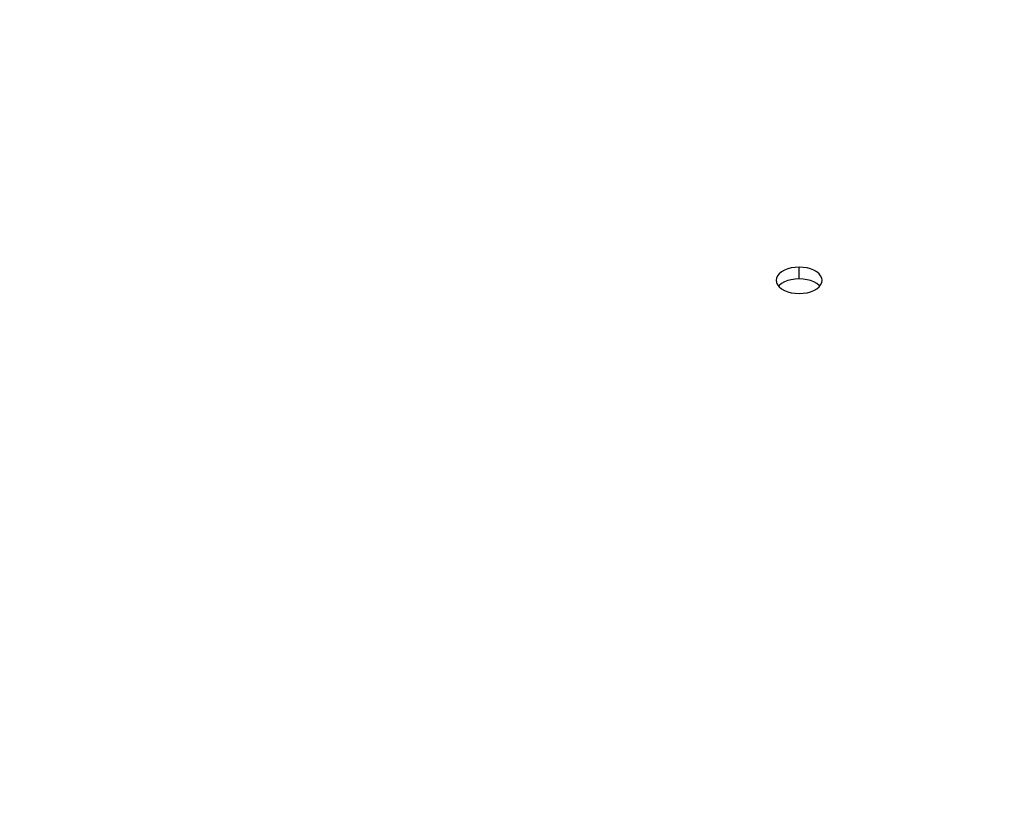
# Paper-space layout 'LSA473-8-015_1' of a CAD drawing. Units: millimetres. Extents: x 0 to 594, y 0 to 420.
# Drawn here: x 91 to 117, y 302 to 323 of the extents above; entities that cross this region are included whole.
import ezdxf

# ---------------------------------------------------------------- set-up
doc = ezdxf.new("R2010")
doc.units = ezdxf.units.MM
doc.header["$LTSCALE"] = 32.67
doc.layers.get('0').update_dxf_attribs({"linetype": 'CONTINUOUS'})
doc.layers.add('SOLIDES', color=7, linetype='CONTINUOUS')
doc.styles.get("Standard").update_dxf_attribs({"font": 'txt', "width": 0.85})
doc.dimstyles.new('DIMSTYLE_1', dxfattribs={"dimtxt": 3.5, "dimasz": 3.5, "dimexe": 1.5, "dimexo": 1, "dimgap": 0.875, "dimtad": 1, "dimdec": 4, "dimlfac": 4, "dimtxsty": 'STANDARD', "dimblk": '_FILLED', "dimblk1": '_FILLED', "dimblk2": '_FILLED', "dimcen": 0.09, "dimclrt": 5, "dimadec": 4, "dimazin": 2, "dimtp": 0.8, "dimtm": 0.8, "dimtfac": 1, "dimtdec": -1, "dimtofl": 0, "dimtmove": 0, "dimatfit": 3, "dimldrblk": '_FILLED', "dimfxl": 1, "dimtolj": 1, "dimarcsym": 0})
doc.dimstyles.new('DIMSTYLE_2', dxfattribs={"dimtxt": 3.5, "dimasz": 3.5, "dimexe": 1.5, "dimexo": 1, "dimgap": 0.875, "dimtad": 1, "dimdec": 4, "dimlfac": 4, "dimtxsty": 'STANDARD', "dimblk": '_FILLED', "dimblk1": '_FILLED', "dimblk2": '_FILLED', "dimcen": 0.09, "dimclrt": 5, "dimadec": 4, "dimazin": 2, "dimtp": 0.0001, "dimtm": 0.0001, "dimtfac": 1, "dimtdec": 4, "dimtofl": 0, "dimtmove": 0, "dimatfit": 3, "dimldrblk": '_FILLED', "dimfxl": 1, "dimtolj": 1, "dimarcsym": 0})
doc.dimstyles.new('DIMSTYLE_7', dxfattribs={"dimtxt": 3.5, "dimasz": 3.5, "dimexe": 1.5, "dimexo": 1, "dimgap": 0.875, "dimtad": 1, "dimdec": 0, "dimlfac": 4, "dimtxsty": 'STANDARD', "dimblk": '_FILLED', "dimblk1": '_FILLED', "dimblk2": '_FILLED', "dimcen": 0.09, "dimclrt": 5, "dimadec": 4, "dimazin": 2, "dimtp": 0.0001, "dimtm": 0.0001, "dimtfac": 1, "dimtdec": 0, "dimtofl": 0, "dimtmove": 0, "dimatfit": 3, "dimldrblk": '_FILLED', "dimfxl": 1, "dimtolj": 1, "dimarcsym": 0})

# ---------------------------------------------------------------- blocks, each defined once
blk = doc.blocks.new('_FILLED')
at = {"color": 0, "linetype": 'BYBLOCK'}
blk.add_solid([(0, 0), (-1, 0.2143), (-1, -0.2143)], dxfattribs=at)
blk = doc.blocks.new('*D0')
at = {"color": 2, "linetype": 'CONTINUOUS'}
for p, q in [((213.436, 367.606), (213.436, 368.231)), ((74.981, 367.461), (74.981, 368.086)), ((213.561, 248.469), (213.436, 367.606)), ((75.011, 339.086), (74.981, 367.461)), ((74.982, 366.586), (144.21, 366.658)), ((213.437, 366.731), (144.21, 366.658)), ((75.019, 331.087), (75.015, 334.804))]:
    blk.add_line(p, q, dxfattribs=at)
at = {"color": 2, "linetype": 'CONTINUOUS', "xscale": 3.5, "yscale": 3.5, "zscale": 3.5}
for p, rotation in [((74.982, 366.586), 180.059941529), ((213.437, 366.731), 0.059941529)]:
    blk.add_blockref('_FILLED', p, dxfattribs=dict(at, rotation=rotation))
at = {"color": 5, "linetype": 'CONTINUOUS', "insert": (144.205, 371.033), "char_height": 3.5, "width": 8.925, "attachment_point": 2, "rotation": 0.0599, "line_spacing_factor": 0.9}
blk.add_mtext('Xg', dxfattribs=at)
blk = doc.blocks.new('*D21')
at = {"color": 2, "linetype": 'CONTINUOUS'}
for p, q in [((75.02, 381.512), (75.02, 102.167)), ((207.52, 105.167), (207.52, 91.015)), ((75.02, 103.667), (141.27, 103.667)), ((207.52, 103.667), (141.27, 103.667))]:
    blk.add_line(p, q, dxfattribs=at)
at = {"color": 2, "linetype": 'CONTINUOUS', "xscale": 3.5, "yscale": 3.5, "zscale": 3.5, "rotation": 180}
blk.add_blockref('_FILLED', (75.02, 103.667), dxfattribs=at)
at = {"color": 2, "linetype": 'CONTINUOUS', "xscale": 3.5, "yscale": 3.5, "zscale": 3.5}
blk.add_blockref('_FILLED', (207.52, 103.667), dxfattribs=at)
at = {"color": 5, "linetype": 'CONTINUOUS', "insert": (141.27, 108.042), "char_height": 3.5, "width": 13.3875, "attachment_point": 2, "line_spacing_factor": 0.9}
blk.add_mtext('530', dxfattribs=at)
blk = doc.blocks.new('*D23')
at = {"color": 2, "linetype": 'CONTINUOUS'}
for p, q in [((75.02, 342.551), (75.02, 398.158)), ((364.095, 381.004), (364.095, 398.158)), ((75.02, 396.658), (219.558, 396.658)), ((364.095, 396.658), (219.558, 396.658)), ((364.095, 255.915), (364.095, 372.748))]:
    blk.add_line(p, q, dxfattribs=at)
at = {"color": 2, "linetype": 'CONTINUOUS', "xscale": 3.5, "yscale": 3.5, "zscale": 3.5, "rotation": 180}
blk.add_blockref('_FILLED', (75.02, 396.658), dxfattribs=at)
at = {"color": 2, "linetype": 'CONTINUOUS', "xscale": 3.5, "yscale": 3.5, "zscale": 3.5}
blk.add_blockref('_FILLED', (364.095, 396.658), dxfattribs=at)
at = {"color": 5, "linetype": 'CONTINUOUS', "insert": (219.558, 401.033), "char_height": 3.5, "width": 17.85, "attachment_point": 2, "line_spacing_factor": 0.9}
blk.add_mtext('1156', dxfattribs=at)

psp = doc.layouts.new('LSA473-8-015_1')

# ---------------------------------------------------------------- linework, layer by layer
at = {"layer": 'SOLIDES', "color": 7, "linetype": 'CONTINUOUS'}
for p, q in [((111.314062, 316.033311), (111.223223, 316.009064)), ((111.817536, 316.009064), (111.726697, 316.033311)), ((110.929802, 315.768842), (110.92038, 315.710139)), ((112.110957, 315.651341), (112.12038, 315.710139)), ((111.413114, 315.368656), (111.52038, 315.362572))]:
    psp.add_line(p, q, dxfattribs=at)
at = {"layer": 'SOLIDES', "color": 9, "linetype": 'CONTINUOUS'}
psp.add_line((111.52038, 315.74609), (111.52038, 316.054383), dxfattribs=at)
at = {"layer": 'SOLIDES', "color": 3, "linetype": 'CONTINUOUS'}
psp.add_line((111.627887, 315.740089), (111.52038, 315.74609), dxfattribs=at)
at = {"layer": 'SOLIDES', "color": 7, "linetype": 'CONTINUOUS'}
for points in [[(111.223223, 316.009064), (111.138016, 315.974176), (111.061023, 315.930095), (110.999987, 315.881225)], [(111.52038, 316.054383), (111.413114, 316.048414), (111.314062, 316.033311)], [(111.726697, 316.033311), (111.627645, 316.048414), (111.52038, 316.054383)], [(112.12038, 315.710139), (112.110957, 315.768842), (112.083844, 315.827449), (112.040772, 315.881225), (111.979737, 315.930095), (111.902743, 315.974176), (111.817536, 316.009064)], [(110.999987, 315.881225), (110.956916, 315.827449), (110.929802, 315.768842)], [(110.92038, 315.710139), (110.929802, 315.651341), (110.956916, 315.592447)], [(110.956916, 315.592447), (110.999987, 315.538236), (111.061023, 315.488831), (111.138016, 315.444151), (111.223223, 315.408712)], [(111.817536, 315.408712), (111.902743, 315.444151), (111.979737, 315.488831), (112.040772, 315.538236)], [(112.040772, 315.538236), (112.083844, 315.592447), (112.110957, 315.651341)], [(111.223223, 315.408712), (111.314062, 315.384039), (111.413114, 315.368656)], [(111.52038, 315.362572), (111.627645, 315.368656), (111.726697, 315.384039), (111.817536, 315.408712)]]:
    psp.add_lwpolyline(points, dxfattribs=at)
at = {"layer": 'SOLIDES', "color": 3, "linetype": 'CONTINUOUS'}
for points in [[(111.52038, 315.74609), (111.412872, 315.740089), (111.313656, 315.724997), (111.222732, 315.700803), (111.137542, 315.666005), (111.060644, 315.622056), (110.999712, 315.573383)], [(112.054948, 315.556078), (112.041047, 315.573383), (111.980115, 315.622056), (111.903217, 315.666005), (111.818027, 315.700803), (111.727103, 315.724997), (111.627887, 315.740089)]]:
    psp.add_lwpolyline(points, dxfattribs=at)

# ---------------------------------------------------------------- dimensions: what is measured, and where the dimension line sits
at = {"color": 2, "linetype": 'CONTINUOUS'}
for base, p1, p2, dimstyle, picture, middle in [((364.09538, 396.658429), (75.02038, 341.551088), (364.09538, 254.914504), 'DIMSTYLE_7', '*D23', (219.929751, 396.658429)), ((207.52038, 103.667261), (75.02038, 382.511855), (207.52038, 90.015061), 'DIMSTYLE_2', '*D21', (141.270382, 103.667261))]:
    dim = psp.add_linear_dim(base=base, p1=p1, p2=p2, dimstyle=dimstyle, dxfattribs=at)
    dim.commit()
    dim.dimension.update_dxf_attribs({"geometry": picture, "text_midpoint": middle, "dimtype": 160})
dim = psp.add_linear_dim(base=(74.982195, 366.586004), p1=(213.561896, 247.469425), p2=(75.02038, 330.086888), angle=180.0599415, text='Xg', dimstyle='DIMSTYLE_1', dxfattribs=at)
dim.commit()
dim.dimension.update_dxf_attribs({"geometry": '*D0', "text_midpoint": (144.209691, 366.658429), "dimtype": 160})

doc.saveas('drawing.dxf')
